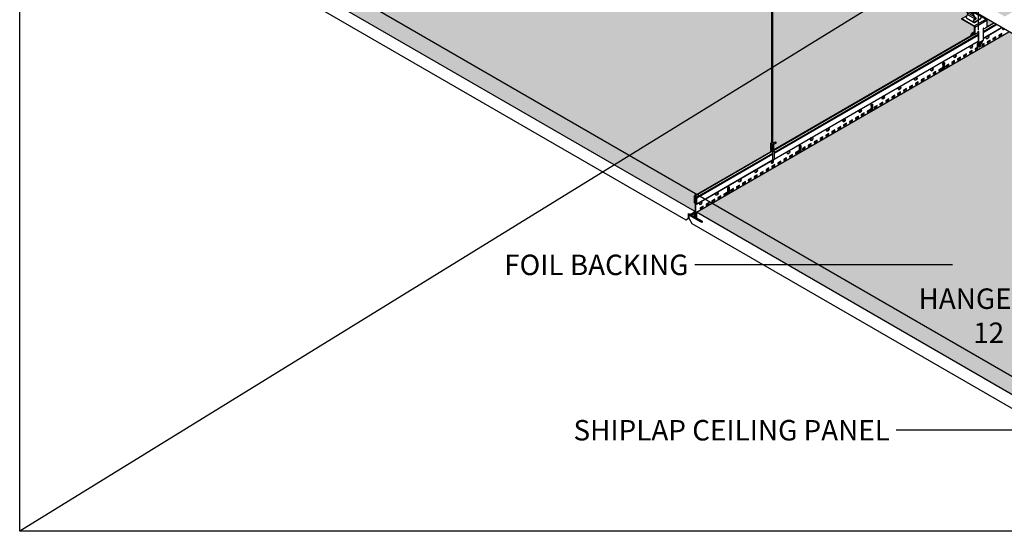
# Model space of a CAD drawing. Units: inches. Extents: x 468 to 1648, y -91 to 614.
# Drawn here: x 468 to 541, y 500 to 537 of the extents above; entities that cross this region are included whole.
import ezdxf

# ---------------------------------------------------------------- set-up
doc = ezdxf.new("R2010")
doc.units = ezdxf.units.IN
doc.header["$MEASUREMENT"] = 0
doc.layers.get('0').update_dxf_attribs({"plot": 0})
for name, color, linetype in [('Hatch', 9, 'Continuous'), ('hidden lines', 8, 'Continuous'), ('Layer1', 1, 'Continuous'), ('Layer2', 2, 'Continuous'), ('Pointer', 1, 'Continuous'), ('Text', 2, 'Continuous'), ('Z-SIMPLEX-SUSP PRIMARY', 2, 'Continuous')]:
    doc.layers.add(name, color=color, linetype=linetype)
doc.layers.add('Invisible', color=6, linetype='Continuous', plot=False)
doc.styles.add('A16', font='stylu.ttf', dxfattribs={"height": 1.5})
doc.dimstyles.new('LEADER16', dxfattribs={"dimscale": 16, "dimtxt": 0.125, "dimasz": 0.125, "dimexe": 0.125, "dimexo": 0.125, "dimgap": 0.03125, "dimtad": 0, "dimdec": 5, "dimzin": 1, "dimdsep": 46, "dimlunit": 4, "dimtxsty": 'A16', "dimcen": 0.09375, "dimdle": 0.125, "dimclrd": 6, "dimclre": 6, "dimclrt": 1, "dimadec": 0, "dimazin": 0, "dimtfac": 0.8, "dimtdec": 5, "dimtmove": 2, "dimatfit": 3, "dimfxl": 0, "dimtolj": 1, "dimtzin": 1, "dimarcsym": 0})

# ---------------------------------------------------------------- blocks, each defined once
blk = doc.blocks.new('Clip_01')
at = {"layer": 'Layer1', "color": 253}
for p, q in [((0.215, 2.899), (0.339, 2.827)), ((-1.105, 2.6), (-0.591, 2.303)), ((-1.09, 2.78), (-0.575, 2.483)), ((-1.008, 2.502), (-0.494, 2.205)), ((-0.963, 2.327), (-0.449, 2.03)), ((-0.229, 2.648), (0.202, 2.4)), ((-0.195, 2.453), (0.309, 2.162)), ((-0.136, 2.711), (0.204, 2.514)), ((-1.07, 1.965), (-0.556, 1.668)), ((-1.019, 1.638), (-0.505, 1.341)), ((-0.451, 1.54), (0.059, 1.246)), ((-0.879, 0.997), (-0.373, 0.705)), ((-0.85, 1.411), (-0.336, 1.114)), ((-0.829, 1.264), (-0.315, 0.968)), ((-0.368, 1.429), (0.08, 1.17)), ((-0.325, 0.437), (0.541, 0.937)), ((-0.271, 0.344), (0.595, 0.844)), ((-0.442, -0.12), (-0.298, -0.036)), ((-0.014, -0.852), (0.311, -0.664)), ((0, -0.798), (0.325, -0.61)), ((-0.081, -0.976), (0.041, -0.905)), ((-0.07, -0.935), (0.052, -0.865)), ((0.122, -0.859), (0.243, -0.788)), ((0.133, -0.818), (0.254, -0.748))]:
    blk.add_line(p, q, dxfattribs=at)
at = {"layer": 'Layer1'}
for p, q in [((0, 0.031), (0, -0.798)), ((0.379, 0.25), (0.379, 0.23)), ((-0.299, -0.191), (-0.083, -0.066)), ((-0.054, 0), (-0.054, -0.02)), ((-0.081, -0.971), (-0.081, -1.313)), ((-0.07, -0.935), (-0.014, -0.852)), ((0.243, -0.784), (0.243, -1.125))]:
    blk.add_line(p, q, dxfattribs=at)
for points in [[(-0.279, 2.925), (-0.207, 2.883), (-0.206, 2.861), (-0.296, 2.8), (-0.321, 2.8), (-0.604, 2.963), (-0.604, 2.979), (-0.515, 3.039), (-0.479, 3.04), (-0.447, 3.022)], [(-0.593, 2.956), (-0.515, 3.009), (-0.479, 3.01), (-0.461, 3)], [(-0.293, 2.903), (-0.235, 2.869), (-0.235, 2.863), (-0.298, 2.83), (-0.324, 2.831), (-0.525, 2.947), (-0.525, 2.962), (-0.47, 2.998), (-0.462, 2.998)], [(-0.513, 2.94), (-0.487, 2.956)], [(-0.347, 2.844), (-0.287, 2.942), (-0.292, 2.962), (-0.421, 3.036), (-0.441, 3.031), (-0.502, 2.933)], [(-0.335, 2.611), (-0.335, 2.577), (-0.385, 2.577)], [(-0.303, 2.887), (-0.249, 2.855)], [(0.041, -0.9), (0.041, -1.133), (0.054, -1.125), (0.054, -0.86)]]:
    blk.add_lwpolyline(points, dxfattribs=at)
at = {"layer": 'Layer1', "color": 253}
for points in [[(-0.515, 3.039), (-0.479, 3.04), (-0.479, 3.01), (-0.514, 3.009)], [(-0.748, 2.882), (-0.723, 2.882), (-0.723, 2.853), (-0.748, 2.852)]]:
    blk.add_lwpolyline(points, close=True, dxfattribs=at)
at = {"layer": 'Layer1'}
for points in [[(0.345, 2.03, 0.054852), (0.333, 2.167), (0.226, 2.403, -0.171673), (0.266, 2.609), (0.366, 2.828, 0.667694), (0.233, 2.939), (-0.108, 2.764), (-0.335, 2.611), (-0.335, 2.577), (-0.108, 2.73), (0.25, 2.917, -0.634281), (0.339, 2.827), (0.245, 2.622, 0.171673), (0.202, 2.4), (0.309, 2.162, -0.049177), (0.321, 2.044)], [(-0.086, 2.813), (-0.575, 2.483, 0.433448), (-0.591, 2.303), (-0.494, 2.205, -0.323124), (-0.449, 2.03), (-0.556, 1.668, 0.188955), (-0.505, 1.341), (-0.336, 1.114, -0.348885), (-0.315, 0.968), (-0.413, 0.801, 0.491862), (-0.317, 0.691), (-0.108, 0.812)], [(-0.085, 2.779), (-0.54, 2.473, 0.496687), (-0.558, 2.315), (-0.46, 2.214, -0.266586), (-0.417, 2.042), (-0.524, 1.681, 0.207379), (-0.479, 1.356), (-0.314, 1.132, -0.314978), (-0.284, 0.966), (-0.384, 0.796, 0.491862), (-0.319, 0.72), (-0.108, 0.842)], [(-0.541, -0.295), (-0.541, -0.188, -0.482592), (-0.442, -0.12), (-0.37, -0.161, 0.513645), (-0.298, -0.13), (-0.298, 0.359, 0.239146), (-0.325, 0.406), (-1.245, 0.937), (-1.245, 0.969), (-0.325, 0.437, -0.239146), (-0.271, 0.344), (-0.271, -0.145)], [(0.059, 1.257, 0.115634), (0.08, 1.17), (0.141, 1.137, -0.357039), (0.103, 0.964), (-0.108, 0.842)], [(-0.108, 0.812), (0.102, 0.934, 0.380783), (0.159, 1.159), (0.098, 1.192, -0.07195), (0.085, 1.242, -0.07195)], [(0.379, 0.23, -0.325464), (0.325, 0.174, -0.325464)], [(-0.271, -0.145, -0.502615), (-0.364, -0.196), (-0.442, -0.151, 0.57735), (-0.514, -0.203), (-0.514, -0.279)], [(-0.054, -0.02, -0.248454), (-0.09, -0.07, -0.248454)], [(0.106, -0.812, -0.121987), (0.108, -0.82), (0.108, -1.094), (0.122, -1.086), (0.122, -0.854)]]:
    blk.add_lwpolyline(points, format="xyb", dxfattribs=at)
for points in [[(-0.292, 2.962), (-0.283, 2.948), (-0.278, 2.928), (-0.287, 2.942)], [(-0.723, 2.882), (-0.44, 2.719), (-0.44, 2.703), (-0.534, 2.64), (-0.559, 2.639), (-0.842, 2.802), (-0.843, 2.818), (-0.748, 2.882)]]:
    blk.add_lwpolyline(points, close=True, dxfattribs=at)
for centre, radius, start, end in [((-0.004, 0.002), 0.0504, 117.50103, 182.49897), ((-0.019, 0.03), 0.0186, 3.04945, 116.95055), ((0.36, 0.249), 0.0186, 3.04945, 116.95055), ((-0.008, -0.974), 0.0729, 148.21325, 181.78675), ((-0.104, -0.799), 0.104, 329.62438, 0.66983), ((0.114, -0.903), 0.0729, 148.21325, 181.78675), ((0.195, -0.856), 0.0729, 148.21325, 181.78675)]:
    blk.add_arc(centre, radius, start, end, dxfattribs=at)
at = {"layer": 'Layer1', "extrusion": (0, 0, -1)}
for centre, start_param, end_param in [((-0.352, 0.953), 2.963882, 4.655221), ((-0.352, 0.984), 2.10369, 4.528832)]:
    blk.add_ellipse(centre, major_axis=(-0.153, 0), ratio=0.57735, start_param=start_param, end_param=end_param, dxfattribs=at)
at = {"layer": 'Layer2'}
for p, q in [((-0.502, 1.398), (-0.407, 1.452)), ((-1.245, 0.969), (-0.879, 1.18)), ((-0.879, 0.997), (-0.373, 0.705)), ((-0.027, 0.047), (-0.027, -0.785)), ((0.325, 0.219), (0.325, -0.61)), ((-0.498, -0.124), (-0.298, -0.008)), ((-0.299, -0.191), (-0.083, -0.066)), ((-0.054, 0), (-0.054, -0.02)), ((0.254, -0.748), (0.311, -0.664)), ((-0.108, -0.957), (-0.108, -1.328)), ((-0.089, -0.907), (-0.035, -0.824)), ((0.243, -0.784), (0.243, -1.125))]:
    blk.add_line(p, q, dxfattribs=at)
for points in [[(-0.6, 3.11), (-1.09, 2.78, 0.433448), (-1.105, 2.6), (-1.008, 2.502, -0.323124), (-0.963, 2.327), (-1.07, 1.965, 0.188955), (-1.019, 1.638), (-0.85, 1.411, -0.348885), (-0.829, 1.264), (-0.927, 1.098, 0.336333), (-0.879, 0.997, 0.336333)], [(0.323, 2.9, 0.290396), (0.25, 2.917), (-0.108, 2.73), (-0.335, 2.577), (-0.385, 2.577), (-0.54, 2.473, 0.496687), (-0.558, 2.315), (-0.46, 2.214, -0.266586), (-0.417, 2.042), (-0.524, 1.681, 0.207379), (-0.479, 1.356), (-0.314, 1.132, -0.314978), (-0.284, 0.966), (-0.384, 0.796, 0.491862), (-0.319, 0.72)], [(0.325, 2.936), (-0.181, 3.228, 0.255777), (-0.271, 3.232), (-0.502, 3.113)], [(0.345, 2.03, 0.054852), (0.333, 2.167), (0.226, 2.403, -0.171673), (0.266, 2.609), (0.366, 2.828, 0.354557), (0.322, 2.938)], [(-0.27, 2.621), (-0.195, 2.455, -0.050073), (-0.183, 2.335, -0.050073)], [(-0.451, 1.552, 0.115819), (-0.43, 1.464), (-0.368, 1.429, -0.350916), (-0.407, 1.258), (-0.407, 1.258)], [(-0.541, -0.295), (-0.541, -0.188, -0.482592), (-0.442, -0.12), (-0.37, -0.161, 0.513645), (-0.298, -0.13), (-0.298, 0.359, 0.239146), (-0.325, 0.406), (-1.245, 0.937), (-1.245, 0.969)], [(-0.373, 0.705, 0.159841), (-0.317, 0.691), (-0.108, 0.812)], [(-0.108, 0.812), (0.102, 0.934, 0.380783), (0.159, 1.159), (0.098, 1.192, -0.07195), (0.085, 1.242, -0.07195)], [(0.097, 1.194), (0.541, 0.937, -0.239146), (0.595, 0.844), (0.595, 0.355)], [(0.325, 0.211, 0.235618), (0.352, 0.245), (0.352, 0.266)], [(0.595, 0.355, -0.213659), (0.567, 0.309), (0.35, 0.184)], [(-0.299, -0.191, -0.260934), (-0.364, -0.196), (-0.442, -0.151, 0.267949), (-0.493, -0.156)], [(-0.054, -0.02, -0.248454), (-0.09, -0.07, -0.248454)], [(0.041, -1.133), (0.041, -0.901, -0.147549), (0.052, -0.865, -3.31493)], [(0.108, -1.094), (0.108, -0.82, 0.135312), (0.106, -0.812, -820.416238)]]:
    blk.add_lwpolyline(points, format="xyb", dxfattribs=at)
for points in [[(-0.6, 3.11), (-0.399, 3.117), (-0.089, 2.938), (-0.085, 2.779)], [(-0.593, 2.956), (-0.515, 3.009), (-0.479, 3.01), (-0.461, 3)], [(-0.502, 2.933), (-0.525, 2.947)], [(-0.487, 2.956), (-0.513, 2.94), (-0.502, 2.933)], [(-0.334, 2.837), (-0.278, 2.928), (-0.283, 2.948), (-0.292, 2.962), (-0.421, 3.036), (-0.441, 3.031), (-0.502, 2.933)], [(-0.293, 2.903), (-0.213, 2.856)], [(-0.842, 2.802), (-0.559, 2.639), (-0.534, 2.64), (-0.44, 2.703)], [(-0.831, 2.796), (-0.748, 2.852), (-0.723, 2.853), (-0.451, 2.696)], [(-0.303, 2.887), (-0.249, 2.855), (-0.298, 2.83), (-0.324, 2.831), (-0.334, 2.837)], [(-0.298, 2.83), (-0.235, 2.863)]]:
    blk.add_lwpolyline(points, dxfattribs=at)
for centre, radius, start, end in [((-0.004, 0.002), 0.0504, 117.50103, 182.49897), ((0.375, 0.221), 0.0504, 117.50103, 182.49897), ((0.313, 0.239), 0.0662, 279.91397, 303.78369), ((0.221, -0.612), 0.104, 329.62438, 0.66983), ((-0.027, -0.96), 0.0819, 139.46147, 178.20194), ((-0.131, -0.783), 0.104, 337.04254, 0.66984), ((0.16, -0.922), 0.123, 109.0866, 152.22174), ((0.123, -0.815), 0.00994, 344.88074, 107.23147), ((0.316, -0.786), 0.0729, 148.21325, 181.78675)]:
    blk.add_arc(centre, radius, start, end, dxfattribs=at)
at = {"layer": 'Layer2', "extrusion": (0, 0, -1)}
for centre, start_param, end_param in [((-0.352, 0.953), 2.963882, 4.655221), ((-0.352, 0.984), 2.10369, 3.319303)]:
    blk.add_ellipse(centre, major_axis=(-0.153, 0), ratio=0.57735, start_param=start_param, end_param=end_param, dxfattribs=at)
blk = doc.blocks.new('Wire_02')
at = {"layer": 'Layer1', "lineweight": -3}
blk.add_arc((0.231, 0.252), 0.387, 216.70287, 219.25564, dxfattribs=at)
at = {"layer": 'Z-SIMPLEX-SUSP PRIMARY', "lineweight": -3}
for p, q in [((-0.057, 16.524), (-0.057, 1.352)), ((0.033, 1.374), (0.033, 16.524)), ((-0.01, 1.268), (0.269, 1.358)), ((0.24, 1.444), (-0.004, 1.361))]:
    blk.add_line(p, q, dxfattribs=at)
at = {"layer": 'Z-SIMPLEX-SUSP PRIMARY', "extrusion": (0, 0, -1)}
for p, q in [((0.03, 0.188), (0.03, 0.735)), ((0.121, 0.744), (0.121, 0.179))]:
    blk.add_line(p, q, dxfattribs=at)
at = {"layer": 'Z-SIMPLEX-SUSP PRIMARY', "lineweight": -3, "flags": 128}
for points in [[(-0.057, 1.372), (-0.089, 1.367), (-0.117, 1.357), (-0.133, 1.346), (-0.143, 1.333), (-0.148, 1.317), (-0.148, 1.299), (-0.14, 1.282), (-0.13, 1.272), (-0.119, 1.265), (-0.107, 1.261), (-0.092, 1.259)], [(-0.092, 1.169), (-0.077, 1.169), (-0.045, 1.171), (-0.007, 1.178), (0.031, 1.187), (0.064, 1.197), (0.091, 1.21), (0.109, 1.225), (0.117, 1.239), (0.12, 1.257), (0.116, 1.274), (0.107, 1.288), (0.096, 1.297), (0.094, 1.298)], [(-0.092, 1.259), (-0.077, 1.259), (-0.045, 1.262), (-0.01, 1.268)], [(-0.092, 1.078), (-0.077, 1.078), (-0.045, 1.081), (-0.007, 1.087), (0.031, 1.096), (0.064, 1.106), (0.091, 1.119), (0.109, 1.134), (0.117, 1.148), (0.12, 1.166), (0.116, 1.183), (0.107, 1.197), (0.096, 1.206), (0.09, 1.209)], [(-0.092, 0.987), (-0.077, 0.987), (-0.067, 0.988)], [(-0.092, 0.896), (-0.077, 0.896), (-0.067, 0.897)], [(0.04, 1.008), (0.064, 1.016), (0.091, 1.029), (0.109, 1.043), (0.117, 1.058), (0.12, 1.075), (0.116, 1.093), (0.107, 1.107), (0.096, 1.115), (0.09, 1.118)], [(0.04, 0.918), (0.064, 0.925), (0.091, 0.938), (0.109, 0.953), (0.117, 0.967), (0.12, 0.984), (0.116, 1.002), (0.107, 1.016), (0.096, 1.025), (0.09, 1.028)], [(0.245, 1.445), (0.235, 1.441), (0.228, 1.431), (0.226, 1.417), (0.228, 1.4), (0.233, 1.383), (0.243, 1.369), (0.254, 1.36), (0.265, 1.357), (0.275, 1.361), (0.282, 1.371), (0.284, 1.386), (0.282, 1.402), (0.276, 1.419), (0.267, 1.433), (0.256, 1.442), (0.245, 1.445)]]:
    blk.add_lwpolyline(points, dxfattribs=at)
at = {"layer": 'Z-SIMPLEX-SUSP PRIMARY', "lineweight": -3}
for centre, radius, start, end in [((0.231, 0.671), 0.387, 144.31254, 174.10473), ((-0.097, 1.219), 0.0509, 115.9178, 275.06704), ((-0.097, 1.129), 0.0509, 115.9178, 275.06704), ((-0.097, 1.038), 0.0509, 115.9178, 275.06704), ((-0.097, 0.947), 0.0509, 115.9178, 275.06704), ((-0.091, 1.689), 0.339, 270.71849, 284.85455), ((-0.258, 0.671), 0.296, 12.37422, 49.89712), ((-0.18, 1.88), 0.899, 277.23083, 284.18396), ((-0.18, 1.789), 0.899, 277.23083, 284.18396), ((0.231, 0.671), 0.296, 145.86385, 159.99718), ((-0.258, 0.671), 0.387, 10.88316, 39.25564), ((-0.014, 0.064), 0.0784, 226.03713, 313.96287), ((0.231, 0.252), 0.296, 212.04507, 214.13615), ((-0.258, 0.252), 0.296, 325.86385, 347.62578), ((-0.258, 0.252), 0.387, 320.74436, 349.11684)]:
    blk.add_arc(centre, radius, start, end, dxfattribs=at)
blk = doc.blocks.new('pipe_01')
at = {"layer": 'Z-SIMPLEX-SUSP PRIMARY', "color": 4}
blk.add_lwpolyline([(-8.624, 4.51), (-39.26, 22.198)], dxfattribs=at)

msp = doc.modelspace()

# ---------------------------------------------------------------- hatches: boundary and pattern name
at = {"layer": 'Hatch'}
h = msp.add_hatch(dxfattribs=at)
h.set_pattern_fill('HEX', color=256)
h.set_pattern_definition([(0, (-648.34944, 357.08012), (0, 0.21650635), [0.125, -0.25]), (120, (-648.34944, 357.08012), (-0.1875, -0.108253175), [0.125, -0.25]), (60, (-648.22444, 357.08012), (-0.1875, 0.108253175), [0.125, -0.25])])
h.paths.add_polyline_path([(600.56429, 537.68787), (600.47745, 537.73801, 0.12732105), (600.51388, 537.5342), (600.60736, 537.58817), (600.58543, 537.60078, -0.11581941)], flags=17)
h.paths.add_polyline_path([(600.74564, 538.75732), (600.68049, 538.71338), (600.63057, 538.71338), (600.53026, 538.64571), (600.83255, 538.47119, 0.05007269), (600.82034, 538.59131)], flags=17)
h.paths.add_polyline_path([(569.56873, 556.75732), (569.50358, 556.71338), (569.45366, 556.71338), (569.35335, 556.64571), (569.65563, 556.47119, 0.05007269), (569.64343, 556.59131)], flags=17)
h.paths.add_polyline_path([(569.38738, 555.68787), (569.30054, 555.73801, 0.12732105), (569.33696, 555.5342), (569.43045, 555.58817), (569.40852, 555.60078, -0.11581941)], flags=17)
h.paths.add_polyline_path([(569.92327, 555.37848), (569.93598, 555.33003), (570.36894, 555.08006, -0.27772358), (570.43394, 554.97597), (570.43394, 554.49785), (570.94125, 554.79074)])
h.paths.add_polyline_path([(601.10018, 537.37848), (601.11289, 537.33003), (601.55673, 537.07379, -0.24950157), (601.61085, 536.97597), (601.61085, 536.49785), (602.11816, 536.79074)])
h.paths.add_polyline_path([(569.92327, 519.37848), (569.93598, 519.33003), (570.37981, 519.07379, -0.24950157), (570.43394, 518.97597), (570.43394, 518.49785), (570.94125, 518.79074)])
h.paths.add_polyline_path([(569.64343, 520.59131), (569.56873, 520.75732), (569.50358, 520.71338), (569.45366, 520.71338), (569.35335, 520.64571), (569.65563, 520.47119, 0.05007269)], flags=17)
h.paths.add_polyline_path([(569.38738, 519.68787), (569.30054, 519.73801, 0.12732105), (569.33696, 519.5342), (569.43045, 519.58817), (569.40852, 519.60078, -0.11581941)], flags=17)
h.paths.add_polyline_path([(538.74635, 537.37848, 0.06940863), (538.75906, 537.33003), (539.2029, 537.07379, -0.23914631), (539.25702, 536.98004), (539.25702, 536.49785), (539.76433, 536.79074)])
h.paths.add_polyline_path([(538.39181, 538.75732), (538.32666, 538.71338), (538.27674, 538.71338), (538.17644, 538.64571), (538.47872, 538.47119, 0.05007269), (538.46651, 538.59131)], flags=17)
h.paths.add_polyline_path([(538.21046, 537.68787), (538.12362, 537.73801, 0.12732105), (538.16005, 537.5342), (538.25354, 537.58817), (538.2316, 537.60078, -0.11581941)], flags=17)
h.paths.add_polyline_path([(615.5083, 550.58134), (615.5083, 545.07723), (615.71542, 545.14736, -0.32067849), (615.75062, 545.12463), (615.75739, 545.10573, -0.3364205), (615.74451, 545.06144), (615.56474, 545.00344, -0.38103259), (615.59175, 544.94247), (615.58362, 544.92801, -0.02058786), (615.56475, 544.91256, -0.40192471), (615.59175, 544.85176), (615.58362, 544.8373, -0.02149934), (615.5652, 544.82218, -0.25996161), (615.59461, 544.77836), (615.59175, 544.76105, -0.14757706), (615.56478, 544.73113, -0.40175051), (615.59175, 544.67034), (615.58478, 544.65795, -0.13409285), (615.5416, 544.62923), (615.51441, 544.62067, -0.04639881), (615.55478, 544.56145), (615.56012, 544.55146), (620.75624, 547.55144)])
h.paths.add_polyline_path([(615.41759, 550.63371), (590.69081, 564.90972), (572.86524, 554.61812), (599.98833, 538.9586), (600.41525, 539.24624), (600.51349, 539.24965), (600.74267, 539.36699, -0.25319577), (600.83187, 539.36601), (601.33778, 539.07392, -0.3545573), (601.38185, 538.96438), (601.25856, 538.69707, 0.12789285), (601.24157, 538.53958), (601.34833, 538.30311, -0.05485166), (601.36093, 538.16613), (602.93066, 537.25984), (615.32185, 544.4139, -0.13073014), (615.3924, 544.59969), (615.38282, 544.59975, -0.78948746), (615.35142, 544.69366), (615.35523, 544.6958, -0.58889143), (615.35208, 544.78476), (615.35523, 544.78651, -0.61297536), (615.35523, 544.87722), (615.35517, 544.87725, -0.61987719), (615.35614, 544.96831), (615.35213, 544.97069, -0.62465585), (615.35787, 545.06036), (615.41759, 545.08114)])
h.paths.add_polyline_path([(540.87582, 536.14903), (517.94468, 522.90972), (548.98628, 504.98785), (549.02687, 505.01129), (549.02687, 505.54079, 0.21621293), (548.9923, 505.59194, -0.24234779), (548.95921, 505.64229), (548.95921, 506.09941), (554.5454, 509.32459, -0.13073014), (554.61594, 509.51039), (554.60636, 509.51045, -0.78948746), (554.57497, 509.60435), (554.57877, 509.6065, -0.58889143), (554.57563, 509.69546), (554.57877, 509.69721, -0.61297536), (554.57877, 509.78792), (554.57871, 509.78795, -0.61987719), (554.57968, 509.87901), (554.57568, 509.88139, -0.62465585), (554.58141, 509.97105), (554.64114, 509.99184), (554.64114, 525.13775), (554.73185, 525.13775), (554.73185, 509.98793), (554.92017, 510.05169, -0.50346047), (554.97498, 510.03308, -0.5039566), (554.96806, 509.97214), (554.78829, 509.91414, -0.38103259), (554.8153, 509.85317), (554.79617, 509.81915, -0.3491646), (554.8153, 509.76246), (554.79612, 509.72835, -0.21772655), (554.81816, 509.68906, -0.20905206), (554.78831, 509.64183, -0.60228848), (554.79661, 509.55727, -0.09202118), (554.76515, 509.53993), (554.73796, 509.53137, -0.04639881), (554.77833, 509.47215), (554.78367, 509.46216), (569.29728, 517.8416), (569.29728, 517.93724, -0.28090539), (569.33369, 518.00847), (569.54085, 518.1281), (569.54085, 518.49566, 0.26794919), (569.50818, 518.54577), (568.59363, 519.07379), (568.59363, 519.10504), (568.95942, 519.31622), (569.00916, 519.40067, 0.34888486), (568.98868, 519.54698), (568.81956, 519.77384, -0.15974255), (568.75987, 520.05016)])
h.paths.add_polyline_path([(553.85245, 560.6824), (553.94316, 560.6824), (553.94316, 545.53258), (554.13148, 545.59634, -0.50346047), (554.18629, 545.57773, -0.5039566), (554.17937, 545.51679), (553.9996, 545.45879, -0.38103259), (554.02661, 545.39782), (554.00748, 545.3638, -0.3491646), (554.02661, 545.30711), (554.00743, 545.27301, -0.21772655), (554.02947, 545.23371, -0.20905206), (553.99962, 545.18648, -0.60228848), (554.00792, 545.10192, -0.09202118), (553.97646, 545.08458), (553.94927, 545.07602, -0.04639881), (553.98964, 545.0168), (553.99498, 545.00681), (569.29728, 553.8416), (569.29728, 553.93675, -0.27108261), (569.33147, 554.00721), (569.54085, 554.1281), (569.54085, 554.49566, 0.26794919), (569.50818, 554.54577), (568.59363, 555.07379), (568.59363, 555.10504), (568.95942, 555.31622), (569.0092, 555.40064, 0.34856484), (568.98868, 555.54698), (568.81956, 555.77384, -0.15974255), (568.75987, 556.05016), (540.87582, 572.14903), (510.51141, 554.61812), (537.6345, 538.9586), (538.06142, 539.24624), (538.15966, 539.24965), (538.38884, 539.36699, -0.25765152), (538.4794, 539.36524), (538.98396, 539.07392, -0.35454473), (539.02802, 538.96438), (538.92802, 538.7456, 0.17167288), (538.88774, 538.53958), (538.9945, 538.30311, -0.05542638), (539.0071, 538.16613), (540.57683, 537.25984), (553.75671, 544.86924, -0.13073014), (553.82725, 545.05504), (553.81768, 545.0551, -0.78948746), (553.78628, 545.149), (553.79009, 545.15115, -0.58889143), (553.78694, 545.24011), (553.79009, 545.24186, -0.61297536), (553.79009, 545.33257), (553.79003, 545.3326, -0.61987719), (553.791, 545.42366), (553.78699, 545.42604, -0.62465585), (553.79273, 545.5157), (553.85245, 545.53649)])
h.paths.add_polyline_path([(585.3084, 527.59634), (585.12008, 527.53258), (585.12008, 542.6824), (585.02937, 542.6824), (585.02937, 527.49848, 2.1528397), (585.01042, 527.42447, 1.57948333), (585.01313, 527.3326, 1.630227), (585.01319, 527.24186, 1.63138694), (585.01319, 527.15115, 1.49747786), (585.00589, 527.05741, 0.13265877), (584.93362, 526.86924), (571.75375, 519.25984), (570.18402, 520.16613, 0.05542638), (570.17142, 520.30311), (570.06465, 520.53958, -0.17167288), (570.10494, 520.7456), (570.20493, 520.96438, 0.35454473), (570.16087, 521.07392), (569.65632, 521.36524, 0.25765152), (569.56576, 521.36699), (569.33658, 521.24965), (569.23833, 521.24624), (568.81142, 520.9586), (541.68832, 536.61812), (572.05274, 554.14903), (599.93678, 538.05016, 0.15974255), (599.99648, 537.77384), (600.1656, 537.54698, -0.34856484), (600.18611, 537.40064), (600.13633, 537.31622), (599.77055, 537.10504), (599.77055, 537.07379), (600.71776, 536.52691), (600.71776, 536.1281), (600.50838, 536.00721, 0.27108261), (600.47419, 535.93675), (600.47419, 535.8416), (585.17189, 527.00681, 0.05674022), (585.12321, 527.07957, 0.21447542), (585.19655, 527.1133, 0.90639848), (585.12602, 527.17792, 0.3477609), (585.20353, 527.2164, 0.35388998), (585.1755, 527.27854, 0.6795772), (585.17652, 527.36791, 0.02058786), (585.1954, 527.38336), (585.20353, 527.39782, 0.38103259), (585.17651, 527.45879), (585.33996, 527.53244, 1.15860445)])
h.paths.add_polyline_path([(559.5139, 582.90972), (541.68832, 572.61812), (568.81142, 556.9586), (569.23833, 557.24624), (569.33658, 557.24965), (569.56576, 557.36699, -0.25319577), (569.65495, 557.36601), (570.16087, 557.07392, -0.3545573), (570.20493, 556.96438), (570.08164, 556.69707, 0.12789285), (570.06465, 556.53958), (570.17142, 556.30311, -0.05485166), (570.18402, 556.16613), (571.75375, 555.25984), (584.14494, 562.4139, -0.13073014), (584.21548, 562.59969), (584.2059, 562.59975, -0.78948746), (584.17451, 562.69366), (584.17831, 562.6958, -0.58889143), (584.17516, 562.78476), (584.17831, 562.78651, -0.61297536), (584.17831, 562.87722), (584.17825, 562.87725, -0.61987719), (584.17922, 562.96831), (584.17521, 562.97069, -0.62465585), (584.18095, 563.06036), (584.24068, 563.08114), (584.24068, 568.63371)])
h.paths.add_polyline_path([(584.33139, 568.58134), (584.33139, 563.07723), (584.51971, 563.14099, -0.50346047), (584.57452, 563.12238, -0.5039566), (584.56759, 563.06144), (584.38782, 563.00344, -0.38103259), (584.41484, 562.94247), (584.3957, 562.90845, -0.3491646), (584.41484, 562.85176), (584.39566, 562.81766, -0.21772655), (584.4177, 562.77836, -0.20905206), (584.38785, 562.73113, -0.60228848), (584.39614, 562.64657, -0.09202118), (584.36468, 562.62923), (584.3375, 562.62067, -0.04639881), (584.37787, 562.56145), (584.38321, 562.55146), (589.57932, 565.55144)])
h.paths.add_polyline_path([(523.74326, 528.05169), (523.55493, 527.98793), (523.55493, 543.13775), (523.46423, 543.13775), (523.46423, 527.98573), (523.43258, 527.98083), (523.4045, 527.97105, 1.0305967), (523.44528, 527.87982, 1.57948333), (523.44799, 527.78795, 1.630227), (523.44805, 527.69721, 1.63138694), (523.44805, 527.6065, 1.49747786), (523.44075, 527.51276, 0.13265877), (523.36848, 527.32459), (517.79815, 524.10856, 0.26945235), (517.7823, 524.07352), (517.7823, 523.64229, 0.23206305), (517.81318, 523.59324, -0.22520521), (517.84996, 523.54079), (517.84996, 523.01129), (517.80936, 522.98785), (486.76776, 540.90972), (509.69891, 554.14903), (537.58295, 538.05016, 0.15974255), (537.64265, 537.77384), (537.81177, 537.54698, -0.34888486), (537.83224, 537.40067), (537.7825, 537.31622), (537.41672, 537.10504), (537.41672, 537.07379), (538.33127, 536.54577, -0.26794919), (538.36393, 536.49566), (538.36393, 536.1281), (538.15677, 536.00847, 0.28090539), (538.12036, 535.93724), (538.12036, 535.8416), (523.60675, 527.46216, 0.05674022), (523.55807, 527.53492, 0.21447542), (523.63141, 527.56864, 0.90639848), (523.56088, 527.63327, 0.3477609), (523.63838, 527.67175, 0.35388998), (523.61036, 527.73389, 0.6795772), (523.61138, 527.82325, 0.02058786), (523.63026, 527.83871), (523.63838, 527.85317, 0.38103259), (523.61137, 527.91414), (523.77482, 527.98778, 1.15860445)])

# ---------------------------------------------------------------- linework, layer by layer
for p, q in [((637.59358, 603.75389), (468.28462, 499.52492)), ((538.66163, 536.28367), (538.66163, 553.67945)), ((486.70011, 542.28367), (517.87702, 524.28367)), ((517.87702, 522.44879), (517.87702, 524.28367)), ((517.87702, 524.28367), (549.05394, 506.28367))]:
    msp.add_line(p, q)
msp.add_lwpolyline([(468.28462, 603.75389), (637.59358, 603.75389), (637.59358, 499.52492), (468.28462, 499.52492)], close=True)
at = {"layer": 'Invisible'}
for points in [[(523.46423, 543.13775), (523.46423, 527.98573), (523.43258, 527.98083), (523.4045, 527.97105, 0.61271668), (523.39728, 527.88227), (523.40277, 527.87901, 0.60588016), (523.39998, 527.78893), (523.40186, 527.78792, 0.61297536), (523.40186, 527.69721), (523.39871, 527.69546, 0.58889143), (523.40186, 527.6065), (523.39806, 527.60435, 0.78948746), (523.42945, 527.51045), (523.43903, 527.51039, 0.13073014), (523.36848, 527.32459), (517.79815, 524.10856, 0.26945235), (517.7823, 524.07352), (517.7823, 523.64229, 0.23394913), (517.81358, 523.593), (517.81539, 523.59194, -0.21621293), (517.84996, 523.54079), (517.84996, 523.01129), (517.80936, 522.98785), (486.76776, 540.90972)], [(537.41672, 537.07379), (538.33687, 536.54254, -0.23914631), (538.36393, 536.49566), (538.36393, 536.1281), (538.16036, 536.01055, 0.25504504), (538.12036, 535.94879), (538.12036, 535.8416), (523.60675, 527.46216), (523.60141, 527.47215, 0.04639881), (523.56105, 527.53137), (523.58537, 527.53902, 0.14186261), (523.63141, 527.56864), (523.63838, 527.58104, 0.35868711), (523.61787, 527.63859), (523.6112, 527.6417, 0.14846547), (523.63838, 527.67175), (523.64124, 527.68906, 0.22563606), (523.61787, 527.7293), (523.6112, 527.73241, 0.02221209), (523.63026, 527.748), (523.63838, 527.76246, 0.35868711), (523.61787, 527.82001), (523.6112, 527.82312, 0.02077899), (523.63026, 527.83871), (523.63838, 527.85317, 0.38103259), (523.61137, 527.91414), (523.79114, 527.97214, 0.3364205), (523.80403, 528.01643), (523.79806, 528.03308, 0.33908217), (523.76205, 528.05806), (523.55493, 527.98793), (523.55493, 543.13775)]]:
    msp.add_lwpolyline(points, format="xyb", dxfattribs=at)
msp.add_lwpolyline([(548.98628, 504.98785), (517.94468, 522.90972), (540.87582, 536.14903)], dxfattribs=at)
at = {"layer": 'Layer1'}
for p, q in [((517.94468, 522.90972), (540.87582, 536.14903)), ((517.80936, 522.98785), (517.84996, 523.01129))]:
    msp.add_line(p, q, dxfattribs=at)
for points in [[(486.76776, 540.90972), (486.76776, 540.50347), (487.20078, 540.25347), (487.20078, 540.15972), (486.2265, 540.72222), (486.2265, 540.47222), (486.443, 540.09722), (517.15984, 522.36285), (517.37635, 522.48785), (517.37635, 522.8316), (517.80936, 522.5816), (517.80936, 522.98785), (486.76776, 540.90972)], [(539.27779, 535.35016), (539.4671, 535.45945), (539.4671, 535.50689)], [(539.71046, 535.59995), (539.89976, 535.70925), (539.89976, 535.75669)], [(540.14312, 535.84975), (540.33243, 535.95905), (540.33243, 536.00649)], [(537.9798, 534.60076), (538.1691, 534.71005), (538.1691, 534.75749)], [(538.55314, 534.97921), (538.41247, 534.898), (538.41247, 534.81931), (538.55314, 534.90052)], [(538.41247, 534.85056), (538.55314, 534.93177)], [(538.905, 535.10367), (539.06149, 535.19402), (539.06149, 535.27271), (538.905, 535.18236)], [(538.905, 535.13492), (539.03443, 535.20965), (539.03443, 535.25709)], [(536.68181, 533.85136), (536.87111, 533.96065), (536.87111, 534.00809)], [(537.11447, 534.10116), (537.30377, 534.21045), (537.30377, 534.25789)], [(537.54714, 534.35096), (537.73644, 534.46025), (537.73644, 534.50769)], [(535.74529, 533.31066), (535.93459, 533.41995), (535.93459, 533.46739)], [(536.11711, 533.87934), (536.11711, 533.79559), (536.10412, 533.73809), (536.10412, 533.68809), (536.11711, 533.64559), (536.11711, 533.40158)], [(536.24914, 533.60156), (536.43844, 533.71085), (536.43844, 533.75829)], [(534.44729, 532.56126), (534.63659, 532.67056), (534.63659, 532.71799)], [(534.87996, 532.81106), (535.06926, 532.92036), (535.06926, 532.96779)], [(535.31262, 533.06086), (535.50192, 533.17015), (535.50192, 533.21759)], [(533.1493, 531.81187), (533.3386, 531.92116), (533.3386, 531.9686)], [(533.58196, 532.06166), (533.77126, 532.17096), (533.77126, 532.2184)], [(534.01463, 532.31146), (534.20393, 532.42076), (534.20393, 532.4682)], [(531.8513, 531.06247), (532.0406, 531.17176), (532.0406, 531.2192)], [(532.28397, 531.31227), (532.47327, 531.42156), (532.47327, 531.469)], [(532.71663, 531.56207), (532.90593, 531.67136), (532.90593, 531.7188)], [(530.48212, 530.27197), (530.67142, 530.38126), (530.67142, 530.4287)], [(530.85394, 530.84065), (530.85394, 530.7569), (530.84095, 530.6994), (530.84095, 530.6494), (530.85394, 530.6069), (530.85394, 530.36289)], [(530.98597, 530.56287), (531.17527, 530.67216), (531.17527, 530.7196)], [(531.41864, 530.81267), (531.60794, 530.92196), (531.60794, 530.9694)], [(529.18412, 529.52257), (529.37342, 529.63186), (529.37342, 529.6793)], [(529.61679, 529.77237), (529.80609, 529.88166), (529.80609, 529.9291)], [(530.04945, 530.02217), (530.23875, 530.13146), (530.23875, 530.1789)], [(528.31879, 529.02297), (528.50809, 529.13227), (528.50809, 529.1797)], [(528.75146, 529.27277), (528.94076, 529.38207), (528.94076, 529.4295)], [(527.0208, 528.27358), (527.2101, 528.38287), (527.2101, 528.43031)], [(527.45346, 528.52337), (527.64276, 528.63267), (527.64276, 528.68011)], [(527.88613, 528.77317), (528.07543, 528.88247), (528.07543, 528.92991)], [(525.59077, 527.80196), (525.59077, 527.71821), (525.57778, 527.66071), (525.57778, 527.61071), (525.59077, 527.56821), (525.59077, 527.3242)], [(525.7228, 527.52418), (525.9121, 527.63347), (525.9121, 527.68091)], [(526.15547, 527.77398), (526.34477, 527.88327), (526.34477, 527.93071)], [(526.58813, 528.02378), (526.77743, 528.13307), (526.77743, 528.18051)], [(524.35362, 526.73368), (524.54292, 526.84297), (524.54292, 526.89041)], [(524.78628, 526.98348), (524.97558, 527.09277), (524.97558, 527.14021)], [(525.21895, 527.23328), (525.40825, 527.34257), (525.40825, 527.39001)], [(523.05562, 525.98428), (523.24493, 526.09357), (523.24493, 526.14101)], [(523.48829, 526.23408), (523.67759, 526.34337), (523.67759, 526.39081)], [(523.92095, 526.48388), (524.11026, 526.59317), (524.11026, 526.64061)], [(521.75763, 525.23488), (521.94693, 525.34418), (521.94693, 525.39162)], [(522.19029, 525.48468), (522.3796, 525.59398), (522.3796, 525.64141)], [(522.62296, 525.73448), (522.81226, 525.84377), (522.81226, 525.89121)], [(520.32761, 524.76327), (520.32761, 524.67952), (520.31462, 524.62202), (520.31462, 524.57202), (520.32761, 524.52952), (520.32761, 524.28551)], [(520.45964, 524.48549), (520.64894, 524.59478), (520.64894, 524.64222)], [(520.8923, 524.73529), (521.0816, 524.84458), (521.0816, 524.89202)], [(521.32496, 524.98508), (521.51427, 525.09438), (521.51427, 525.14182)], [(519.52312, 523.94479), (519.71242, 524.05408), (519.71242, 524.10152)], [(519.95578, 524.19459), (520.14508, 524.30388), (520.14508, 524.35132)], [(518.22512, 523.19539), (518.41442, 523.30468), (518.41442, 523.35212)], [(518.65779, 523.44519), (518.84709, 523.55448), (518.84709, 523.60192)], [(519.09045, 523.69499), (519.27975, 523.80428), (519.27975, 523.85172)], [(517.94468, 522.90972), (517.94468, 522.50347), (518.37769, 522.25347), (518.37769, 522.15972), (517.40341, 522.72222), (517.40341, 522.47222), (517.61992, 522.09722), (548.33676, 504.36285), (548.55326, 504.48785), (548.55326, 504.8316), (548.98628, 504.5816), (548.98628, 504.98785), (517.94468, 522.90972)]]:
    msp.add_lwpolyline(points, dxfattribs=at)
for points in [[(539.27779, 535.31891), (539.49416, 535.44382), (539.49416, 535.52251), (539.27779, 535.39759)], [(539.71046, 535.5687), (539.92682, 535.69362), (539.92682, 535.77231), (539.71046, 535.64739)], [(540.14312, 535.8185), (540.35949, 535.94342), (540.35949, 536.02211), (540.14312, 535.89719)], [(537.9798, 534.56951), (538.19616, 534.69443), (538.19616, 534.77311), (537.9798, 534.6482)], [(536.68181, 533.82011), (536.89817, 533.94503), (536.89817, 534.02372), (536.68181, 533.8988)], [(537.11447, 534.06991), (537.33084, 534.19483), (537.33084, 534.27352), (537.11447, 534.1486)], [(537.54714, 534.31971), (537.7635, 534.44463), (537.7635, 534.52332), (537.54714, 534.3984)], [(535.74529, 533.27941), (535.96165, 533.40433), (535.96165, 533.48302), (535.74529, 533.3581)], [(536.24914, 533.57031), (536.46551, 533.69523), (536.46551, 533.77392), (536.24914, 533.649)], [(534.44729, 532.53001), (534.66366, 532.65493), (534.66366, 532.73362), (534.44729, 532.6087)], [(534.87996, 532.77981), (535.09632, 532.90473), (535.09632, 532.98342), (534.87996, 532.8585)], [(535.31262, 533.02961), (535.52899, 533.15453), (535.52899, 533.23322), (535.31262, 533.1083)], [(533.1493, 531.78062), (533.36566, 531.90553), (533.36566, 531.98422), (533.1493, 531.8593)], [(533.58196, 532.03041), (533.79833, 532.15533), (533.79833, 532.23402), (533.58196, 532.1091)], [(534.01463, 532.28021), (534.23099, 532.40513), (534.23099, 532.48382), (534.01463, 532.3589)], [(531.8513, 531.03122), (532.06767, 531.15614), (532.06767, 531.23482), (531.8513, 531.10991)], [(532.28397, 531.28102), (532.50033, 531.40594), (532.50033, 531.48462), (532.28397, 531.35971)], [(532.71663, 531.53082), (532.933, 531.65573), (532.933, 531.73442), (532.71663, 531.6095)], [(530.48212, 530.24072), (530.69848, 530.36564), (530.69848, 530.44433), (530.48212, 530.31941)], [(530.98597, 530.53162), (531.20234, 530.65654), (531.20234, 530.73523), (530.98597, 530.61031)], [(531.41864, 530.78142), (531.635, 530.90634), (531.635, 530.98503), (531.41864, 530.86011)], [(529.18412, 529.49132), (529.40049, 529.61624), (529.40049, 529.69493), (529.18412, 529.57001)], [(529.61679, 529.74112), (529.83315, 529.86604), (529.83315, 529.94473), (529.61679, 529.81981)], [(530.04945, 529.99092), (530.26582, 530.11584), (530.26582, 530.19453), (530.04945, 530.06961)], [(527.88613, 528.74192), (528.10249, 528.86684), (528.10249, 528.94553), (527.88613, 528.82061)], [(528.31879, 528.99172), (528.53516, 529.11664), (528.53516, 529.19533), (528.31879, 529.07041)], [(528.75146, 529.24152), (528.96782, 529.36644), (528.96782, 529.44513), (528.75146, 529.32021)], [(527.0208, 528.24233), (527.23716, 528.36724), (527.23716, 528.44593), (527.0208, 528.32101)], [(527.45346, 528.49212), (527.66983, 528.61704), (527.66983, 528.69573), (527.45346, 528.57081)], [(525.7228, 527.49293), (525.93917, 527.61785), (525.93917, 527.69653), (525.7228, 527.57162)], [(526.15547, 527.74273), (526.37183, 527.86765), (526.37183, 527.94633), (526.15547, 527.82142)], [(526.58813, 527.99253), (526.8045, 528.11744), (526.8045, 528.19613), (526.58813, 528.07121)], [(524.35362, 526.70243), (524.56998, 526.82735), (524.56998, 526.90604), (524.35362, 526.78112)], [(524.78628, 526.95223), (525.00265, 527.07715), (525.00265, 527.15583), (524.78628, 527.03092)], [(525.21895, 527.20203), (525.43531, 527.32695), (525.43531, 527.40563), (525.21895, 527.28072)], [(523.05562, 525.95303), (523.27199, 526.07795), (523.27199, 526.15664), (523.05562, 526.03172)], [(523.48829, 526.20283), (523.70465, 526.32775), (523.70465, 526.40644), (523.48829, 526.28152)], [(523.92095, 526.45263), (524.13732, 526.57755), (524.13732, 526.65624), (523.92095, 526.53132)], [(521.75763, 525.20363), (521.97399, 525.32855), (521.97399, 525.40724), (521.75763, 525.28232)], [(522.19029, 525.45343), (522.40666, 525.57835), (522.40666, 525.65704), (522.19029, 525.53212)], [(522.62296, 525.70323), (522.83932, 525.82815), (522.83932, 525.90684), (522.62296, 525.78192)], [(520.45964, 524.45424), (520.676, 524.57915), (520.676, 524.65784), (520.45964, 524.53292)], [(520.8923, 524.70404), (521.10866, 524.82895), (521.10866, 524.90764), (520.8923, 524.78272)], [(521.32496, 524.95383), (521.54133, 525.07875), (521.54133, 525.15744), (521.32496, 525.03252)], [(519.52312, 523.91354), (519.73948, 524.03845), (519.73948, 524.11714), (519.52312, 523.99222)], [(519.95578, 524.16334), (520.17214, 524.28825), (520.17214, 524.36694), (519.95578, 524.24202)], [(518.22512, 523.16414), (518.44149, 523.28906), (518.44149, 523.36775), (518.22512, 523.24283)], [(518.65779, 523.41394), (518.87415, 523.53886), (518.87415, 523.61754), (518.65779, 523.49263)], [(519.09045, 523.66374), (519.30681, 523.78865), (519.30681, 523.86734), (519.09045, 523.74243)]]:
    msp.add_lwpolyline(points, close=True, dxfattribs=at)
for points in [[(536.03592, 533.35471), (536.03592, 533.56747), (536.04891, 533.62497), (536.04891, 533.67497), (536.03592, 533.71747), (536.03592, 533.80122, -0.23914631), (536.06299, 533.84809), (536.11711, 533.87934, -0.71743894), (536.14418, 533.86372), (536.14418, 533.77997), (536.13118, 533.72247), (536.13118, 533.67247), (536.14418, 533.62997), (536.14418, 533.41721)], [(530.77275, 530.31602), (530.77275, 530.52878), (530.78574, 530.58628), (530.78574, 530.63628), (530.77275, 530.67878), (530.77275, 530.76253, -0.23914631), (530.79982, 530.8094), (530.85394, 530.84065, -0.71743894), (530.88101, 530.82503), (530.88101, 530.74128), (530.86802, 530.68378), (530.86802, 530.63378), (530.88101, 530.59128), (530.88101, 530.37852)], [(525.50958, 527.27732), (525.50958, 527.49008), (525.52258, 527.54758), (525.52258, 527.59758), (525.50958, 527.64008), (525.50958, 527.72383, -0.23914631), (525.53665, 527.77071), (525.59077, 527.80196, -0.71743894), (525.61784, 527.78633), (525.61784, 527.70258), (525.60485, 527.64508), (525.60485, 527.59508), (525.61784, 527.55258), (525.61784, 527.33982)], [(520.24642, 524.23863), (520.24642, 524.45139), (520.25941, 524.50889), (520.25941, 524.55889), (520.24642, 524.60139), (520.24642, 524.68514, -0.23914631), (520.27348, 524.73202), (520.32761, 524.76327, -0.71743894), (520.35467, 524.74764), (520.35467, 524.66389), (520.34168, 524.60639), (520.34168, 524.55639), (520.35467, 524.51389), (520.35467, 524.30113)]]:
    msp.add_lwpolyline(points, format="xyb", dxfattribs=at)
for centre, start_param, end_param in [((540.50194, 536.41754), 5.09494703, 7.47142358), ((540.47488, 536.43317), 0.19758663, 1.18823826), ((539.28409, 535.74567), 0.19758663, 2.94400598), ((538.09331, 535.05817), 0.19758663, 2.94400598), ((536.90252, 534.37067), 0.19758663, 2.94400598), ((535.21171, 533.39448), 0.19758663, 2.94400598), ((534.02092, 532.70698), 0.19758663, 2.94400598), ((532.83014, 532.01948), 0.19758663, 2.94400598), ((531.63935, 531.33198), 0.19758663, 2.94400598), ((529.94854, 530.35578), 0.19758663, 2.94400598), ((528.75776, 529.66828), 0.19758663, 2.94400598), ((527.56697, 528.98078), 0.19758663, 2.94400598), ((526.37619, 528.29328), 0.19758663, 2.94400598), ((524.68537, 527.31709), 0.19758663, 2.94400598), ((523.52165, 526.61397), 3.88328845, 8.94938748), ((523.49459, 526.62959), 0.19758663, 2.13045142), ((521.11302, 525.25459), 0.19758663, 2.94400598), ((522.3038, 525.94209), 0.19758663, 2.94400598), ((519.4222, 524.2784), 0.19758663, 2.94400598), ((518.23142, 523.5909), 0.19758663, 2.94400598)]:
    msp.add_ellipse(centre, major_axis=(-0.06108, -0.10579), ratio=0.6515801, start_param=start_param, end_param=end_param, dxfattribs=at)
for centre in [(539.31116, 535.73004), (538.12037, 535.04254), (536.92959, 534.35504), (535.23877, 533.37885), (534.04799, 532.69135), (532.8572, 532.00385), (531.66642, 531.31635), (529.9756, 530.34016), (528.78482, 529.65266), (527.59403, 528.96516), (526.40325, 528.27766), (524.71243, 527.30147), (522.33087, 525.92647), (521.14008, 525.23897), (519.44927, 524.26277), (518.25848, 523.57527)]:
    msp.add_ellipse(centre, major_axis=(-0.06108, -0.10579), ratio=0.6515801, dxfattribs=at)
at = {"layer": 'Layer2', "color": 253}
for p, q in [((538.9864, 536.15946), (539.92207, 536.69967)), ((538.9864, 536.09696), (539.9762, 536.66842)), ((538.9864, 535.66573), (540.34965, 536.45281)), ((539.25392, 536.47824), (539.77976, 536.78184)), ((523.61354, 527.44827), (538.31327, 535.93516)), ((523.64285, 527.30086), (538.63457, 535.95633)), ((523.64285, 527.23836), (538.63457, 535.89383)), ((523.64285, 526.80713), (538.63457, 535.4626)), ((538.6044, 536.10324), (538.63457, 536.12066)), ((517.87702, 524.13629), (523.53462, 527.4027)), ((517.95589, 524.01749), (523.55214, 527.24849)), ((517.97174, 523.96415), (523.55214, 527.18599)), ((517.97174, 523.53292), (523.53273, 526.74356)), ((517.55138, 522.73055), (517.84996, 522.90293))]:
    msp.add_line(p, q, dxfattribs=at)
at = {"layer": 'Layer2'}
for p, q in [((538.9864, 535.65488), (540.35906, 536.44738)), ((539.25702, 536.49785), (539.76433, 536.79074)), ((523.60675, 527.46216), (538.29438, 535.94207)), ((523.64285, 526.79627), (538.63457, 535.45175)), ((538.6075, 536.12285), (538.63457, 536.13847)), ((517.85069, 524.13889), (523.52808, 527.41674)), ((517.9599, 523.51522), (523.52536, 526.72844)), ((517.4884, 522.75775), (517.84996, 522.9665)), ((517.55138, 522.6993), (517.84996, 522.87168)), ((518.27481, 522.241), (518.33705, 522.27694))]:
    msp.add_line(p, q, dxfattribs=at)
for points in [[(517.49813, 522.69879), (518.25591, 522.26129), (518.25591, 522.29254), (517.90408, 522.49566), (517.90408, 523.50954, -0.62953723), (517.93925, 523.52042), (517.93925, 523.52042, 0.70476569), (517.97174, 523.53292), (517.97174, 523.96415, 0.12760633), (517.95589, 524.01749), (517.90335, 524.10849, 0.37282469), (517.85069, 524.13889), (517.79815, 524.10856, 0.26945235), (517.7823, 524.07352), (517.7823, 523.64229, 0.24234779), (517.81539, 523.59194), (517.81539, 523.59194, -0.21621293), (517.84996, 523.54079), (517.84996, 522.52691), (517.49813, 522.73004)], [(517.80935, 524.07084), (517.85788, 524.09885, -0.37282469), (517.89616, 524.07676), (517.94468, 523.99271), (517.9447, 523.54854), (517.91762, 523.56417, 0.42170064), (517.87702, 523.53689), (517.87702, 523.53689), (517.87702, 523.53689, 0.14157755), (517.83643, 523.61104), (517.80936, 523.62667)]]:
    msp.add_lwpolyline(points, format="xyb", close=True, dxfattribs=at)
for points in [[(517.47106, 522.73004, 0.2324538), (517.49813, 522.66754), (518.25591, 522.23004, 0.34430492), (518.28296, 522.26129)], [(518.28296, 522.26129, 0.23227492), (518.25591, 522.32379), (518.2009, 522.35555), (518.2009, 522.3243), (518.25591, 522.29254), (518.25591, 522.26129), (517.49813, 522.69878), (517.49813, 522.73003), (517.55138, 522.6993), (517.55138, 522.73055), (517.49813, 522.76129, 0.34451152), (517.47106, 522.73004, 0.19659564)]]:
    msp.add_lwpolyline(points, format="xyb", dxfattribs=at)

# ---------------------------------------------------------------- block references
at = {"layer": 'hidden lines'}
msp.add_blockref('Clip_01', (538.66163, 536.13629), dxfattribs=at)
at = {"layer": 'Layer1'}
for name, p in [('pipe_01', (577.384, 515.54012)), ('Wire_02', (523.52165, 526.61397))]:
    msp.add_blockref(name, p, dxfattribs=at)

# ---------------------------------------------------------------- texts
at = {"layer": 'Text', "char_height": 1.5, "width": 51.2635787, "attachment_point": 6, "style": 'A16'}
for s, insert in [('\\A1;{\\fArial Narrow|b0|i0|c0|p34;FOIL BACKING}', (517.3629, 519.05486)), ('\\A1;{\\fArial Narrow|b0|i0|c0|p34;HANGER WIRE\\P12 GAUGE}', (547.73506, 515.32514)), ('\\A1;{\\fArial Narrow|b0|i0|c0|p34;SHIPLAP CEILING PANEL}', (532.14555, 506.9334))]:
    msp.add_mtext(s, dxfattribs=dict(at, insert=insert))

# ---------------------------------------------------------------- leaders
at = {"layer": 'Pointer'}
for points in [[(536.75202, 519.05486), (523.64621, 519.05486), (517.82165, 519.05486)], [(544.77302, 506.9334), (536.20721, 506.9334), (532.6043, 506.9334)]]:
    msp.add_leader(points, dimstyle='LEADER16', override={"dimasz": 0.09375, "dimclrd": 0}, dxfattribs=at)

doc.saveas('drawing.dxf')
